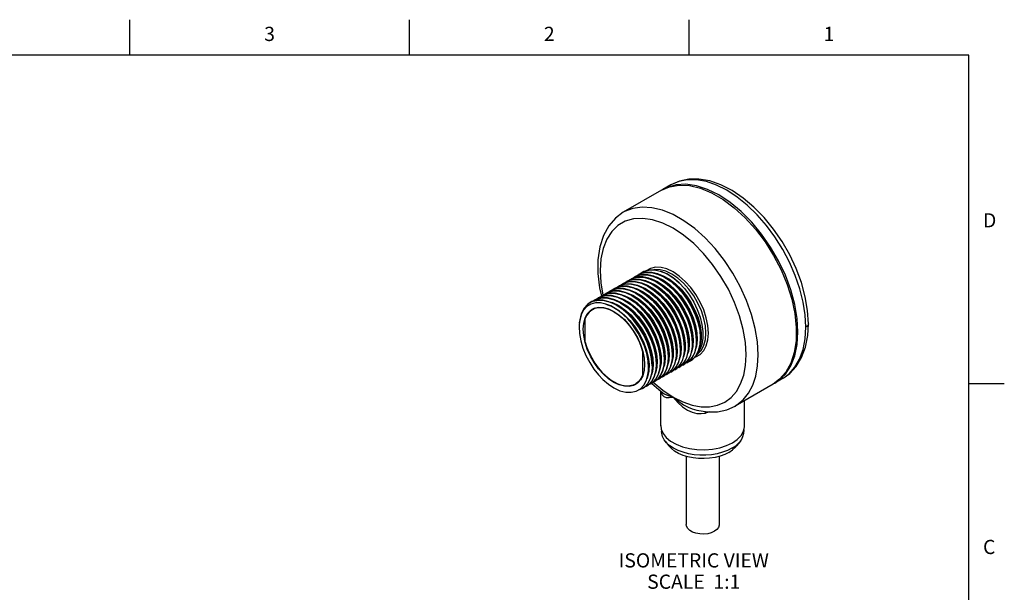
# Model space of a CAD drawing. Units: inches. Extents: x 0.4 to 16.6, y 0.6 to 10.4.
# Drawn here: x 9.7 to 16.6, y 6.3 to 10.4 of the extents above; entities that cross this region are included whole.
import ezdxf

# ---------------------------------------------------------------- set-up
doc = ezdxf.new("R2010")
doc.units = ezdxf.units.IN
doc.header["$LTSCALE"] = 0.935
doc.header["$MEASUREMENT"] = 0
doc.layers.get('0').update_dxf_attribs({"linetype": 'CONTINUOUS'})
for name, color, linetype in [('AXIS', 7, 'CONTINUOUS'), ('AXIS_COSMETIC_THREADS', 7, 'CONTINUOUS'), ('NOTES', 7, 'CONTINUOUS')]:
    doc.layers.add(name, color=color, linetype=linetype)
doc.styles.add('TEXTSTYLE_2', font='txt', dxfattribs={"width": 0.8})

msp = doc.modelspace()

# ---------------------------------------------------------------- linework, layer by layer
at = {"color": 2, "linetype": 'CONTINUOUS'}
for p, q in [((10.47, 10.112), (10.47, 10.362)), ((12.44, 10.112), (12.44, 10.362)), ((14.41, 10.112), (14.41, 10.362)), ((16.38, 10.112), (0.62, 10.112)), ((16.38, 0.887), (16.38, 10.112)), ((16.38, 7.7995), (16.63, 7.7995))]:
    msp.add_line(p, q, dxfattribs=at)
at = {"color": 7, "linetype": 'CONTINUOUS'}
for p, q in [((14.2149, 9.1608), (13.9462, 9.0056)), ((14.2255, 9.1669), (14.2188, 9.1624)), ((14.2821, 9.1995), (14.2255, 9.1669)), ((13.9832, 8.5251), (13.9953, 8.5334)), ((13.9953, 8.5334), (14.0111, 8.5411)), ((14.0113, 8.5408), (14.0236, 8.5498)), ((14.0236, 8.5498), (14.0342, 8.5552)), ((14.044, 8.5503), (14.0251, 8.5448)), ((14.0342, 8.5552), (14.0709, 8.5658)), ((14.0398, 8.5577), (14.0519, 8.5661)), ((14.0846, 8.5506), (14.044, 8.5503)), ((14.0519, 8.5661), (14.0677, 8.5738)), ((14.0802, 8.5824), (14.0694, 8.5747)), ((14.0914, 8.5881), (14.0802, 8.5824)), ((14.1269, 8.5984), (14.0914, 8.5881)), ((14.1664, 8.5989), (14.1269, 8.5984)), ((14.1304, 8.5397), (14.144, 8.5368)), ((14.1542, 8.5565), (14.1988, 8.5372)), ((14.1616, 8.5552), (14.1858, 8.5482)), ((14.1765, 8.575), (14.1854, 8.5738)), ((14.1854, 8.5738), (14.2277, 8.5588)), ((14.2445, 8.5769), (14.2441, 8.5771)), ((14.2441, 8.5771), (14.2622, 8.5678)), ((14.2445, 8.5769), (14.2622, 8.5678)), ((14.2965, 8.5442), (14.2525, 8.5714)), ((14.3395, 8.509), (14.2965, 8.5442)), ((13.7789, 8.473), (13.7921, 8.4155)), ((13.8691, 8.4592), (13.8822, 8.4681)), ((13.8822, 8.4681), (13.8991, 8.4762)), ((13.8977, 8.4757), (13.9105, 8.4844)), ((13.9105, 8.4844), (13.927, 8.4924)), ((13.9262, 8.4922), (13.9388, 8.5008)), ((13.9388, 8.5008), (13.955, 8.5086)), ((13.9548, 8.5087), (13.9671, 8.5171)), ((13.9671, 8.5171), (13.9829, 8.5248)), ((13.9782, 8.4608), (13.9867, 8.4597)), ((14.0205, 8.4734), (14.0442, 8.4667)), ((14.0461, 8.4906), (14.0591, 8.4878)), ((14.0645, 8.5094), (14.0742, 8.508)), ((14.0742, 8.508), (14.117, 8.4924)), ((14.1025, 8.5233), (14.1318, 8.5146)), ((13.7408, 8.3865), (13.7597, 8.3953)), ((13.756, 8.3939), (13.7691, 8.4028)), ((13.7691, 8.4028), (13.7858, 8.4108)), ((13.7843, 8.4103), (13.7974, 8.4191)), ((13.7974, 8.4191), (13.814, 8.4271)), ((13.8125, 8.4265), (13.8257, 8.4355)), ((13.8257, 8.4355), (13.8425, 8.4435)), ((13.8408, 8.4429), (13.854, 8.4518)), ((13.854, 8.4518), (13.8708, 8.4599)), ((13.8709, 8.394), (13.8841, 8.3915)), ((13.8919, 8.4122), (13.8992, 8.4113)), ((13.8992, 8.4113), (13.9419, 8.3968)), ((13.9358, 8.4244), (13.9567, 8.4187)), ((13.9583, 8.4424), (13.9716, 8.4396)), ((13.9867, 8.4597), (14.0294, 8.4446)), ((13.7255, 8.3766), (13.7125, 8.3701)), ((13.714, 8.371), (13.7343, 8.3804)), ((13.7146, 8.3146), (13.7274, 8.3233)), ((13.7618, 8.3864), (13.7255, 8.3766)), ((13.8022, 8.3862), (13.7618, 8.3864)), ((13.6673, 8.2247), (13.677, 8.2611)), ((13.6394, 8.245), (13.6361, 8.2192)), ((13.664, 8.1832), (13.6673, 8.2247)), ((15.2503, 8.2205), (15.2503, 8.2205)), ((14.4869, 8.0739), (14.4899, 8.1211)), ((14.4913, 8.122), (14.4904, 8.0931)), ((14.3545, 8.0529), (14.3512, 8.0068)), ((14.3773, 8.0278), (14.3781, 8.0566)), ((14.4056, 8.0441), (14.4064, 8.073)), ((14.4338, 8.0604), (14.4347, 8.0893)), ((14.4393, 8.1069), (14.4368, 8.0608)), ((14.4621, 8.0768), (14.463, 8.1056)), ((14.4765, 8.0324), (14.4869, 8.0739)), ((14.2641, 7.9625), (14.265, 7.9913)), ((14.2696, 8.007), (14.2667, 7.9606)), ((14.2924, 7.9788), (14.2933, 8.0076)), ((14.309, 7.9374), (14.3188, 7.9782)), ((14.3203, 7.9772), (14.3146, 7.9606)), ((14.3202, 8.0232), (14.3172, 7.9758)), ((14.3188, 7.9782), (14.3207, 7.9951)), ((14.326, 8.0216), (14.3203, 7.9772)), ((14.3207, 7.9951), (14.3216, 8.024)), ((14.349, 8.0114), (14.3499, 8.0403)), ((14.4308, 7.9817), (14.4069, 7.9553)), ((14.4083, 7.956), (14.4322, 7.9823)), ((14.4778, 8.0327), (14.4601, 7.9982)), ((14.1278, 7.9354), (14.1265, 7.8883)), ((14.151, 7.8971), (14.1519, 7.926)), ((14.1793, 7.9135), (14.1802, 7.9423)), ((14.1847, 7.9611), (14.1823, 7.9143)), ((14.2076, 7.9298), (14.2084, 7.9587)), ((14.2359, 7.9461), (14.2367, 7.975)), ((14.2527, 7.9087), (14.2381, 7.8757)), ((14.2924, 7.9031), (14.309, 7.9374)), ((14.2949, 7.8905), (14.3189, 7.9169)), ((14.3192, 7.9186), (14.2965, 7.8923)), ((14.3218, 7.906), (14.307, 7.8958)), ((14.3084, 7.8966), (14.3235, 7.9071)), ((14.3353, 7.9122), (14.3206, 7.9051)), ((14.3458, 7.9324), (14.3218, 7.906)), ((14.3235, 7.9071), (14.3474, 7.9335)), ((14.3503, 7.9226), (14.3353, 7.9122)), ((14.3367, 7.913), (14.3518, 7.9234)), ((14.3636, 7.9285), (14.3488, 7.9214)), ((14.3743, 7.949), (14.3503, 7.9226)), ((14.3518, 7.9234), (14.3757, 7.9498)), ((14.3787, 7.9389), (14.3636, 7.9285)), ((14.365, 7.9293), (14.3801, 7.9398)), ((14.3918, 7.9448), (14.3771, 7.9377)), ((14.4026, 7.9653), (14.3787, 7.9389)), ((14.3801, 7.9398), (14.404, 7.9661)), ((14.4069, 7.9553), (14.3918, 7.9448)), ((14.3933, 7.9456), (14.4083, 7.956)), ((14.2037, 7.8497), (14.1795, 7.8237)), ((14.2183, 7.8495), (14.1938, 7.8305)), ((14.1952, 7.8313), (14.2092, 7.8408)), ((14.2216, 7.8844), (14.2037, 7.8497)), ((14.2221, 7.8468), (14.2084, 7.8403)), ((14.2092, 7.8408), (14.2334, 7.8669)), ((14.2381, 7.8757), (14.2183, 7.8495)), ((14.2361, 7.8564), (14.2221, 7.8468)), ((14.2235, 7.8476), (14.2377, 7.8574)), ((14.2603, 7.8824), (14.2361, 7.8564)), ((14.2504, 7.8631), (14.2365, 7.8565)), ((14.2377, 7.8574), (14.2619, 7.8835)), ((14.2646, 7.8729), (14.2504, 7.8631)), ((14.2518, 7.864), (14.2697, 7.8767)), ((14.2887, 7.899), (14.2646, 7.8729)), ((14.2697, 7.8767), (14.2924, 7.9031)), ((14.2965, 7.8923), (14.2787, 7.8795)), ((14.2801, 7.8803), (14.2949, 7.8905)), ((14.307, 7.8958), (14.2925, 7.8889)), ((15.0725, 7.8372), (15.013, 7.8029)), ((14.0461, 7.802), (14.0333, 7.7933)), ((14.0666, 7.7638), (14.0908, 7.7894)), ((14.0947, 7.7747), (14.0807, 7.7652)), ((14.0821, 7.766), (14.0961, 7.7755)), ((14.1188, 7.8007), (14.0947, 7.7747)), ((14.109, 7.7815), (14.0952, 7.775)), ((14.0961, 7.7755), (14.1202, 7.8015)), ((14.1229, 7.791), (14.109, 7.7815)), ((14.1104, 7.7823), (14.1244, 7.7919)), ((14.1471, 7.817), (14.1229, 7.791)), ((14.1373, 7.7978), (14.1234, 7.7912)), ((14.1244, 7.7919), (14.1486, 7.8179)), ((14.1513, 7.8074), (14.1373, 7.7978)), ((14.1387, 7.7986), (14.1526, 7.8082)), ((14.1754, 7.8334), (14.1513, 7.8074)), ((14.1655, 7.8142), (14.1518, 7.8076)), ((14.1526, 7.8082), (14.1768, 7.8342)), ((14.1795, 7.8237), (14.1655, 7.8142)), ((14.1669, 7.815), (14.1914, 7.834)), ((14.1938, 7.8305), (14.1794, 7.8247)), ((15.0024, 7.7968), (14.7337, 7.6416)), ((15.0061, 7.7994), (15.013, 7.8029)), ((14.2111, 7.5034), (14.2111, 7.7451)), ((14.2131, 7.7434), (14.2131, 7.7434)), ((14.2131, 7.7434), (14.2135, 7.743)), ((14.8011, 7.5034), (14.8011, 7.6806)), ((14.4321, 7.6226), (14.4322, 7.6225)), ((14.2111, 7.5035), (14.214, 7.4799)), ((14.2161, 7.4746), (14.2161, 7.4626)), ((14.7961, 7.4762), (14.7961, 7.4626)), ((14.2414, 7.3943), (14.2678, 7.3603)), ((14.7709, 7.3943), (14.7445, 7.3603))]:
    msp.add_line(p, q, dxfattribs=at)
at = {"color": 9, "linetype": 'CONTINUOUS'}
for p, q in [((13.7883, 8.5086), (13.8031, 8.422)), ((14.5212, 7.6038), (14.5244, 7.5926)), ((14.5529, 7.6008), (14.5244, 7.5926))]:
    msp.add_line(p, q, dxfattribs=at)
at = {"color": 7, "linetype": 'CONTINUOUS'}
for points in [[(15.2503, 8.2205), (15.2447, 8.3144), (15.2283, 8.4117), (15.2015, 8.5107), (15.1649, 8.6096), (15.1195, 8.7065), (15.066, 8.7999), (15.0054, 8.8881), (14.9387, 8.9696), (14.8669, 9.0429), (14.7914, 9.1065), (14.7132, 9.1592), (14.634, 9.1997), (14.5555, 9.2269), (14.4795, 9.2402), (14.4079, 9.2397), (14.3417, 9.2259), (14.2821, 9.1995)], [(14.2149, 9.1608), (14.2723, 9.1854), (14.3396, 9.1971), (14.4124, 9.1938), (14.4892, 9.1758), (14.5685, 9.1432), (14.6487, 9.097), (14.7281, 9.0379), (14.8049, 8.9672), (14.8777, 8.8864), (14.9449, 8.7971), (15.0052, 8.7013), (15.0572, 8.6008), (15.0999, 8.4978), (15.1325, 8.3944), (15.1542, 8.2928), (15.1646, 8.195), (15.1634, 8.1031), (15.1508, 8.019), (15.1269, 7.9444), (15.0923, 7.8809), (15.0477, 7.8298), (15.0024, 7.7968)], [(15.1761, 8.1634), (15.1705, 8.2582), (15.1536, 8.3576), (15.1258, 8.4596), (15.0877, 8.5621), (15.0401, 8.663), (14.9839, 8.7603), (14.9203, 8.852), (14.8506, 8.9362), (14.7762, 9.0113), (14.6985, 9.0756), (14.6193, 9.1279), (14.54, 9.1671), (14.4624, 9.1924), (14.3879, 9.2033), (14.3182, 9.1996), (14.2546, 9.1814), (14.2255, 9.1669)], [(13.9462, 9.0056), (13.8906, 8.9644), (13.8434, 8.9095), (13.8063, 8.8416), (13.7806, 8.7616), (13.7674, 8.6719), (13.7669, 8.575), (13.7789, 8.473)], [(14.0816, 8.5833), (14.0981, 8.5912), (14.1347, 8.5999), (14.175, 8.5989), (14.2179, 8.588), (14.2441, 8.5771)], [(14.0212, 8.5346), (13.9843, 8.5256), (13.9685, 8.5179)], [(13.9829, 8.5248), (14.0198, 8.5338), (14.0602, 8.5328), (14.1029, 8.522)], [(14.0111, 8.5411), (14.0481, 8.5501), (14.0885, 8.5491), (14.131, 8.5384)], [(14.131, 8.5118), (14.1042, 8.5229), (14.0616, 8.5336), (14.0212, 8.5346)], [(14.0777, 8.5672), (14.0408, 8.5583), (14.025, 8.5506)], [(14.1064, 8.5836), (14.0694, 8.5747), (14.0533, 8.5669)], [(14.0677, 8.5738), (14.1046, 8.5828), (14.145, 8.5817), (14.1875, 8.5711)], [(14.0709, 8.5658), (14.1115, 8.5661), (14.1542, 8.5565)], [(14.1875, 8.5444), (14.1606, 8.5556), (14.1182, 8.5662), (14.0777, 8.5672)], [(14.1593, 8.5281), (14.1273, 8.541), (14.0846, 8.5506)], [(14.2158, 8.5608), (14.1894, 8.5718), (14.1469, 8.5825), (14.1064, 8.5836)], [(14.131, 8.5384), (14.1755, 8.5182), (14.2201, 8.489), (14.2628, 8.4523), (14.3031, 8.4087), (14.3398, 8.3596), (14.3712, 8.307), (14.3969, 8.2522), (14.4164, 8.1959), (14.4287, 8.1404), (14.4333, 8.0885)], [(14.144, 8.5368), (14.1867, 8.5185), (14.2295, 8.4915), (14.2713, 8.4568), (14.3106, 8.4153), (14.3464, 8.3684), (14.3775, 8.3175), (14.403, 8.2642), (14.4221, 8.2103), (14.4343, 8.1573), (14.4393, 8.1069)], [(14.2525, 8.5714), (14.2087, 8.5898), (14.1664, 8.5989)], [(14.1858, 8.5482), (14.2287, 8.5271), (14.2713, 8.4976), (14.3124, 8.4605), (14.3508, 8.4172), (14.3852, 8.3688), (14.4146, 8.317), (14.4381, 8.2633), (14.4551, 8.2095), (14.465, 8.1572), (14.4676, 8.108)], [(14.1875, 8.5711), (14.2314, 8.5512), (14.2757, 8.5224), (14.3184, 8.4859), (14.3589, 8.4423), (14.3959, 8.3928), (14.4278, 8.3397), (14.4535, 8.2848), (14.473, 8.2285), (14.4853, 8.1731), (14.4899, 8.1211)], [(14.463, 8.1056), (14.4584, 8.1576), (14.4461, 8.213), (14.4266, 8.2693), (14.4009, 8.3242), (14.369, 8.3773), (14.332, 8.4268), (14.2915, 8.4704), (14.2488, 8.5069), (14.2045, 8.5357), (14.1875, 8.5444)], [(14.1988, 8.5372), (14.2439, 8.5087), (14.2873, 8.4722), (14.3284, 8.4287), (14.3659, 8.3791), (14.3981, 8.3259), (14.4244, 8.2705), (14.4443, 8.2135), (14.4569, 8.1574), (14.4616, 8.1048)], [(14.2001, 8.5384), (14.2337, 8.5198), (14.2764, 8.4885), (14.3172, 8.4499), (14.355, 8.4052), (14.3885, 8.3557), (14.4168, 8.3031), (14.439, 8.249), (14.4545, 8.1951), (14.4627, 8.1431), (14.4632, 8.0907)], [(14.4913, 8.122), (14.4867, 8.1739), (14.4745, 8.2291), (14.4551, 8.2851), (14.4295, 8.3399), (14.3976, 8.3932), (14.3606, 8.4428), (14.32, 8.4865), (14.2774, 8.523), (14.2333, 8.5518), (14.2158, 8.5608)], [(14.2277, 8.5588), (14.2707, 8.5349), (14.313, 8.5028), (14.3533, 8.4636), (14.3905, 8.4185), (14.4234, 8.3689), (14.4511, 8.3163), (14.4726, 8.2624), (14.4873, 8.2089), (14.4949, 8.1574), (14.4951, 8.1095)], [(14.2284, 8.5548), (14.2398, 8.5491), (14.2828, 8.522), (14.3247, 8.487), (14.3642, 8.4452), (14.4001, 8.398), (14.4312, 8.3468), (14.4567, 8.2933), (14.4757, 8.2391), (14.4877, 8.1859), (14.4923, 8.1355), (14.4915, 8.107)], [(14.2622, 8.5678), (14.3013, 8.5416), (14.3395, 8.509)], [(13.9086, 8.4693), (13.8722, 8.4607), (13.8554, 8.4526)], [(13.8708, 8.4599), (13.907, 8.4685), (13.9471, 8.4674), (13.9898, 8.4567)], [(13.9367, 8.4856), (13.9001, 8.4769), (13.8836, 8.4689)], [(13.8991, 8.4762), (13.9354, 8.4848), (13.9754, 8.4838), (14.0181, 8.473)], [(14.0178, 8.4465), (13.9912, 8.4575), (13.9485, 8.4682), (13.9086, 8.4693)], [(13.9649, 8.5019), (13.9282, 8.4931), (13.9119, 8.4853)], [(13.927, 8.4924), (13.9636, 8.5011), (14.0035, 8.5001), (14.0463, 8.4894)], [(14.0461, 8.4628), (14.0194, 8.4739), (13.9767, 8.4846), (13.9367, 8.4856)], [(13.993, 8.5183), (13.9561, 8.5093), (13.9402, 8.5016)], [(13.955, 8.5086), (13.9917, 8.5175), (14.0318, 8.5164), (14.0745, 8.5057)], [(14.0744, 8.4791), (14.0477, 8.4902), (14.0049, 8.5009), (13.9649, 8.5019)], [(14.1027, 8.4954), (14.076, 8.5065), (14.0333, 8.5172), (13.993, 8.5183)], [(14.0181, 8.473), (14.0628, 8.4526), (14.1075, 8.4233), (14.1502, 8.3864), (14.1901, 8.3432), (14.2265, 8.2945), (14.2581, 8.2416), (14.2838, 8.1868), (14.3033, 8.1305), (14.3156, 8.0751), (14.3202, 8.0232)], [(14.0442, 8.4667), (14.0875, 8.4453), (14.1306, 8.4154), (14.1721, 8.3778), (14.2107, 8.3338), (14.2453, 8.2847), (14.2747, 8.2323), (14.2981, 8.178), (14.3147, 8.1236), (14.3241, 8.071), (14.326, 8.0216)], [(14.3216, 8.024), (14.317, 8.0759), (14.3047, 8.1314), (14.2852, 8.1877), (14.2594, 8.2426), (14.2279, 8.2953), (14.1917, 8.3439), (14.1516, 8.3873), (14.1089, 8.4241), (14.0641, 8.4535), (14.0461, 8.4628)], [(14.0463, 8.4894), (14.091, 8.469), (14.1357, 8.4396), (14.1785, 8.4028), (14.2185, 8.3594), (14.2548, 8.3108), (14.2863, 8.2581), (14.3121, 8.2032), (14.3316, 8.1469), (14.3439, 8.0915), (14.3485, 8.0395)], [(14.0591, 8.4878), (14.1022, 8.4693), (14.1456, 8.4419), (14.1877, 8.4066), (14.2273, 8.3645), (14.2633, 8.3168), (14.2944, 8.2653), (14.3198, 8.2114), (14.3386, 8.1568), (14.3503, 8.1035), (14.3545, 8.0529)], [(14.3499, 8.0403), (14.3453, 8.0923), (14.333, 8.1477), (14.3135, 8.204), (14.2877, 8.2589), (14.2562, 8.3115), (14.22, 8.3602), (14.1799, 8.4036), (14.1371, 8.4404), (14.0924, 8.4698), (14.0744, 8.4791)], [(14.0745, 8.5057), (14.1193, 8.4853), (14.164, 8.456), (14.2068, 8.4191), (14.2469, 8.3757), (14.2831, 8.327), (14.3146, 8.2744), (14.3404, 8.2196), (14.3599, 8.1632), (14.3721, 8.1078), (14.3767, 8.0558)], [(14.087, 8.4731), (14.0987, 8.4672), (14.142, 8.4399), (14.1841, 8.4046), (14.2238, 8.3624), (14.2597, 8.3148), (14.2909, 8.2632), (14.3162, 8.2093), (14.335, 8.1548), (14.3467, 8.1014), (14.351, 8.0509), (14.3501, 8.0253)], [(14.3781, 8.0566), (14.3736, 8.1086), (14.3613, 8.164), (14.3418, 8.2203), (14.3161, 8.2751), (14.2847, 8.3275), (14.2484, 8.3764), (14.2082, 8.4199), (14.1655, 8.4567), (14.1207, 8.4861), (14.1027, 8.4954)], [(14.1029, 8.522), (14.1476, 8.5016), (14.1923, 8.4723), (14.2351, 8.4354), (14.2752, 8.3919), (14.3116, 8.343), (14.343, 8.2906), (14.3687, 8.2358), (14.3882, 8.1795), (14.4004, 8.1241), (14.405, 8.0721)], [(14.1153, 8.4894), (14.1568, 8.4656), (14.1995, 8.4327), (14.24, 8.3926), (14.2773, 8.3465), (14.31, 8.296), (14.3373, 8.2426), (14.3582, 8.1881), (14.3721, 8.1342), (14.3787, 8.0826), (14.3784, 8.0417)], [(14.117, 8.4924), (14.1604, 8.4677), (14.203, 8.4348), (14.2436, 8.3946), (14.2808, 8.3486), (14.3135, 8.298), (14.3408, 8.2447), (14.3617, 8.1902), (14.3757, 8.1363), (14.3823, 8.0846), (14.3813, 8.037)], [(14.4064, 8.073), (14.4018, 8.1249), (14.3896, 8.1804), (14.3701, 8.2367), (14.3443, 8.2915), (14.3129, 8.3441), (14.2762, 8.3932), (14.2359, 8.4368), (14.1932, 8.4735), (14.1486, 8.5027), (14.131, 8.5118)], [(14.1318, 8.5146), (14.1751, 8.4927), (14.2181, 8.4622), (14.2595, 8.4242), (14.2979, 8.3798), (14.3321, 8.3305), (14.3612, 8.2779), (14.3842, 8.2235), (14.4004, 8.1693), (14.4093, 8.1168), (14.4107, 8.0677)], [(14.1436, 8.5058), (14.1716, 8.4906), (14.2146, 8.4602), (14.2559, 8.4221), (14.2943, 8.3778), (14.3286, 8.3285), (14.3577, 8.2758), (14.3806, 8.2215), (14.3968, 8.1672), (14.4058, 8.1147), (14.4072, 8.0657), (14.4067, 8.058)], [(14.4347, 8.0893), (14.43, 8.1419), (14.4175, 8.198), (14.3975, 8.255), (14.3713, 8.3104), (14.339, 8.3636), (14.3015, 8.4131), (14.2604, 8.4567), (14.217, 8.4932), (14.1719, 8.5217), (14.1593, 8.5281)], [(14.1719, 8.5221), (14.1845, 8.5157), (14.2276, 8.4883), (14.2694, 8.4531), (14.3088, 8.4112), (14.3446, 8.3638), (14.3755, 8.3125), (14.4008, 8.2589), (14.4196, 8.2047), (14.4314, 8.1516), (14.4358, 8.1013), (14.4349, 8.0743)], [(14.3395, 8.509), (14.3773, 8.4681), (14.4117, 8.4222), (14.4422, 8.3723), (14.4673, 8.3204), (14.4867, 8.2679), (14.4998, 8.2161), (14.5065, 8.1659), (14.5065, 8.1188), (14.4997, 8.076), (14.4864, 8.0395), (14.468, 8.011), (14.4654, 8.0086)], [(13.7955, 8.404), (13.7589, 8.3953), (13.7422, 8.3873)], [(13.7597, 8.3953), (13.7971, 8.4035), (13.8382, 8.4015), (13.8816, 8.3896)], [(13.8235, 8.4203), (13.7871, 8.4116), (13.7705, 8.4036)], [(13.7858, 8.4108), (13.8224, 8.4195), (13.8627, 8.4184), (13.9054, 8.4075)], [(13.9047, 8.3811), (13.8786, 8.392), (13.8358, 8.4029), (13.7955, 8.404)], [(13.8518, 8.4366), (13.8156, 8.428), (13.7988, 8.42)], [(13.814, 8.4271), (13.8503, 8.4358), (13.8905, 8.4348), (13.9332, 8.4241)], [(13.933, 8.3975), (13.9064, 8.4085), (13.8636, 8.4193), (13.8235, 8.4203)], [(13.8802, 8.453), (13.8439, 8.4444), (13.8271, 8.4363)], [(13.8425, 8.4435), (13.8787, 8.4522), (13.9188, 8.4511), (13.9616, 8.4404)], [(13.9613, 8.4138), (13.9347, 8.4249), (13.8919, 8.4356), (13.8518, 8.4366)], [(13.9896, 8.4301), (13.963, 8.4412), (13.9202, 8.4519), (13.8802, 8.453)], [(13.8841, 8.3915), (13.9271, 8.3741), (13.9705, 8.3478), (14.0128, 8.3134), (14.0528, 8.2721), (14.0893, 8.2251), (14.1211, 8.1739), (14.1472, 8.1202), (14.1669, 8.0657), (14.1795, 8.012), (14.1847, 7.9611)], [(13.9054, 8.4075), (13.95, 8.3871), (13.9945, 8.3578), (14.0371, 8.3211), (14.0775, 8.2773), (14.1144, 8.2275), (14.1461, 8.1741), (14.1716, 8.1192), (14.1906, 8.0635), (14.2025, 8.0093), (14.207, 7.9578)], [(14.2084, 7.9587), (14.2039, 8.01), (14.192, 8.0645), (14.1729, 8.1203), (14.1474, 8.1752), (14.1157, 8.2285), (14.0788, 8.2782), (14.0385, 8.3219), (13.9958, 8.3587), (13.9511, 8.3881), (13.933, 8.3975)], [(13.9332, 8.4241), (13.9779, 8.4036), (14.0227, 8.3743), (14.0654, 8.3374), (14.1057, 8.2937), (14.1426, 8.244), (14.1743, 8.1907), (14.1998, 8.1358), (14.2189, 8.08), (14.2308, 8.0256), (14.2353, 7.9742)], [(13.9419, 8.3968), (13.9853, 8.3733), (14.0281, 8.3413), (14.0689, 8.302), (14.1067, 8.2566), (14.14, 8.2066), (14.168, 8.1535), (14.1898, 8.099), (14.2046, 8.0449), (14.2121, 7.9929), (14.2121, 7.9447)], [(13.9456, 8.3915), (13.9817, 8.3712), (14.0245, 8.3393), (14.0654, 8.3), (14.1031, 8.2546), (14.1365, 8.2045), (14.1645, 8.1514), (14.1862, 8.097), (14.2011, 8.0429), (14.2086, 7.9909), (14.2087, 7.9437)], [(13.9567, 8.4187), (14, 8.3979), (14.0431, 8.3685), (14.0847, 8.3313), (14.1236, 8.2877), (14.1584, 8.2389), (14.1882, 8.1866), (14.212, 8.1324), (14.229, 8.078), (14.2389, 8.0252), (14.2412, 7.9756)], [(14.2367, 7.975), (14.2322, 8.0264), (14.2202, 8.0813), (14.2009, 8.1373), (14.1753, 8.1923), (14.1436, 8.2454), (14.1069, 8.2948), (14.0669, 8.3382), (14.0242, 8.375), (13.9794, 8.4044), (13.9613, 8.4138)], [(13.9616, 8.4404), (14.0063, 8.4199), (14.051, 8.3905), (14.0938, 8.3537), (14.1338, 8.3103), (14.1705, 8.2609), (14.2022, 8.2078), (14.2278, 8.1528), (14.247, 8.0968), (14.2591, 8.042), (14.2636, 7.9905)], [(13.9716, 8.4396), (14.0147, 8.4217), (14.058, 8.3949), (14.1003, 8.36), (14.1401, 8.3183), (14.1763, 8.271), (14.2078, 8.2196), (14.2335, 8.1658), (14.2527, 8.1112), (14.2649, 8.0577), (14.2696, 8.007)], [(13.9739, 8.4078), (13.9964, 8.3959), (14.0396, 8.3664), (14.0812, 8.3293), (14.12, 8.2857), (14.1549, 8.2369), (14.1846, 8.1846), (14.2084, 8.1304), (14.2255, 8.076), (14.2354, 8.0231), (14.2377, 7.9736), (14.237, 7.96)], [(14.265, 7.9913), (14.2605, 8.0429), (14.2483, 8.098), (14.229, 8.1542), (14.2033, 8.2091), (14.1717, 8.2621), (14.1351, 8.3112), (14.0952, 8.3545), (14.0524, 8.3914), (14.0077, 8.4208), (13.9896, 8.4301)], [(13.9898, 8.4567), (14.0346, 8.4363), (14.0793, 8.4069), (14.122, 8.37), (14.162, 8.3267), (14.1985, 8.2776), (14.2302, 8.2246), (14.2559, 8.1697), (14.2752, 8.1135), (14.2873, 8.0584), (14.2919, 8.0068)], [(14.0022, 8.4241), (14.0111, 8.4197), (14.0545, 8.3928), (14.0967, 8.358), (14.1366, 8.3162), (14.1728, 8.2689), (14.2042, 8.2175), (14.23, 8.1637), (14.2492, 8.1092), (14.2614, 8.0557), (14.2661, 8.0049), (14.2652, 7.9764)], [(14.2933, 8.0076), (14.2887, 8.0596), (14.2764, 8.115), (14.257, 8.1713), (14.2312, 8.2261), (14.1996, 8.2789), (14.1633, 8.3277), (14.1234, 8.3709), (14.0806, 8.4077), (14.0359, 8.4371), (14.0178, 8.4465)], [(14.0294, 8.4446), (14.0728, 8.4205), (14.1155, 8.388), (14.1563, 8.3483), (14.1937, 8.3026), (14.2268, 8.2523), (14.2544, 8.1991), (14.2758, 8.1446), (14.2902, 8.0906), (14.2972, 8.0388), (14.2967, 7.9908)], [(14.0304, 8.4405), (14.0693, 8.4185), (14.112, 8.386), (14.1527, 8.3463), (14.1902, 8.3005), (14.2233, 8.2503), (14.2509, 8.197), (14.2722, 8.1425), (14.2866, 8.0885), (14.2937, 8.0367), (14.2935, 7.9927)], [(14.0587, 8.4568), (14.084, 8.4433), (14.1271, 8.4133), (14.1686, 8.3757), (14.2072, 8.3317), (14.2417, 8.2827), (14.2712, 8.2302), (14.2946, 8.1759), (14.3112, 8.1216), (14.3206, 8.0689), (14.3224, 8.0196), (14.3218, 8.009)], [(13.7125, 8.3701), (13.6942, 8.3572), (13.6689, 8.3287), (13.6504, 8.292), (13.6392, 8.2482), (13.6366, 8.2264)], [(13.7503, 8.3678), (13.7178, 8.3588), (13.6898, 8.3414), (13.6671, 8.3162), (13.6501, 8.2839), (13.6394, 8.245)], [(13.7268, 8.3769), (13.7274, 8.3775), (13.7408, 8.3865)], [(13.7274, 8.3233), (13.7413, 8.33), (13.7722, 8.3371), (13.8063, 8.3358), (13.8428, 8.326), (13.8803, 8.3081), (13.9179, 8.2826), (13.9544, 8.2503), (13.9885, 8.2122), (14.0194, 8.1694), (14.0461, 8.1232), (14.0677, 8.075), (14.0837, 8.0263), (14.0934, 7.9786), (14.0967, 7.9333)], [(13.7343, 8.3804), (13.7716, 8.388), (13.8126, 8.3857), (13.8562, 8.3735), (13.8764, 8.3648)], [(13.8244, 8.3597), (13.7861, 8.368), (13.7503, 8.3678)], [(13.8899, 8.3564), (13.8453, 8.3761), (13.8022, 8.3862)], [(14.0056, 8.222), (13.9781, 8.2546), (13.9485, 8.2843), (13.9188, 8.3093), (13.8894, 8.3296), (13.8582, 8.3467), (13.8244, 8.3597)], [(13.8244, 8.3597), (13.867, 8.3432), (13.9101, 8.3178), (13.9523, 8.2843), (13.9924, 8.2439), (14.029, 8.1977), (14.0611, 8.1473), (14.0878, 8.0942), (14.1082, 8.04), (14.1216, 7.9865), (14.1278, 7.9354)], [(13.8286, 8.3812), (13.8297, 8.3812), (13.8715, 8.3698)], [(13.8715, 8.3698), (13.9145, 8.3493), (13.9573, 8.3202), (13.9987, 8.2835), (14.0374, 8.2403), (14.0722, 8.1921), (14.102, 8.1402), (14.126, 8.0864), (14.1433, 8.0324)], [(13.8764, 8.3648), (13.9009, 8.3518), (13.9454, 8.3213), (13.9883, 8.283), (14.0284, 8.238), (14.0645, 8.1877), (14.0954, 8.1337), (14.1202, 8.0778), (14.1382, 8.0216)], [(13.8816, 8.3896), (13.9267, 8.3679), (13.9713, 8.3375), (14.0141, 8.2996), (14.0546, 8.2543), (14.0913, 8.2032), (14.1224, 8.1489), (14.1472, 8.0931), (14.1651, 8.0371)], [(13.889, 8.3588), (13.9143, 8.3453), (13.9566, 8.3159), (13.9974, 8.2792), (14.0355, 8.2362), (14.0697, 8.1884), (14.0991, 8.137), (14.1227, 8.0838), (14.1398, 8.0303)], [(14.1505, 7.9252), (14.1458, 7.9775), (14.1335, 8.0327), (14.114, 8.089), (14.0878, 8.1447), (14.0557, 8.198), (14.0187, 8.2473), (13.9779, 8.291), (13.9345, 8.3277), (13.8899, 8.3564)], [(14.1802, 7.9423), (14.1756, 7.9938), (14.1638, 8.048), (14.1447, 8.1037), (14.1193, 8.1586), (14.0876, 8.212), (14.0506, 8.2618), (14.0102, 8.3056), (13.9676, 8.3423), (13.9232, 8.3716), (13.9047, 8.3811)], [(13.9173, 8.3751), (13.9236, 8.3721), (13.9669, 8.3458), (14.0093, 8.3114), (14.0493, 8.27), (14.0858, 8.223), (14.1176, 8.1718), (14.1437, 8.1181), (14.1634, 8.0636), (14.176, 8.01), (14.1811, 7.959), (14.1804, 7.9274)], [(13.677, 8.2611), (13.693, 8.2914), (13.7146, 8.3146)], [(13.6361, 8.2192), (13.6352, 8.2006), (13.6378, 8.1521), (13.6471, 8.1008), (13.6625, 8.049), (13.6836, 7.9978), (13.7096, 7.9484), (13.7398, 7.9019), (13.7717, 7.8613), (13.803, 7.828)], [(14.1233, 7.8887), (14.1242, 7.9085), (14.1212, 7.9588), (14.1112, 8.0112), (14.0952, 8.0626), (14.0748, 8.111), (14.0519, 8.1541), (14.0285, 8.191), (14.0056, 8.222)], [(14.0056, 8.222), (14.04, 8.1743), (14.0696, 8.123), (14.0934, 8.0699), (14.1109, 8.0164), (14.1214, 7.9643), (14.1247, 7.915), (14.1238, 7.8947)], [(15.0724, 7.8372), (15.1189, 7.8709), (15.164, 7.9204), (15.2013, 7.9828), (15.2288, 8.0562), (15.2452, 8.1375), (15.2503, 8.2205)], [(13.677, 8.0902), (13.6673, 8.1379), (13.664, 8.1832)], [(15.013, 7.8029), (15.0401, 7.8208), (15.0877, 7.8668), (15.1258, 7.9253), (15.1536, 7.9953), (15.1705, 8.0752), (15.1761, 8.1634)], [(13.8803, 7.8084), (13.8428, 7.8339), (13.8063, 7.8662), (13.7722, 7.9044), (13.7413, 7.9472), (13.7146, 7.9934), (13.693, 8.0415), (13.677, 8.0902)], [(14.3767, 8.0558), (14.3738, 8.0087), (14.3634, 7.9671), (14.3458, 7.9324)], [(14.405, 8.0721), (14.4021, 8.025), (14.3917, 7.9836), (14.3743, 7.949)], [(14.4107, 8.0677), (14.4045, 8.0236), (14.3993, 8.009)], [(14.4333, 8.0885), (14.4303, 8.0413), (14.42, 7.9998), (14.4026, 7.9653)], [(14.404, 7.9661), (14.4214, 8.0006), (14.4317, 8.042), (14.4338, 8.0604)], [(14.4368, 8.0608), (14.427, 8.0202), (14.4256, 8.0176)], [(14.4616, 8.1048), (14.4586, 8.0576), (14.4482, 8.0161), (14.4308, 7.9817)], [(14.4322, 7.9823), (14.4496, 8.0167), (14.46, 8.0583), (14.4621, 8.0768)], [(14.4676, 8.108), (14.4627, 8.0635), (14.4558, 8.0417)], [(14.4904, 8.0931), (14.4883, 8.0744), (14.4778, 8.0327)], [(14.4951, 8.1095), (14.4879, 8.0668), (14.4836, 8.056)], [(14.1519, 7.926), (14.15, 7.9567), (14.1455, 7.9887), (14.1382, 8.0216)], [(14.1398, 8.0303), (14.1501, 7.9774), (14.1529, 7.9275), (14.1521, 7.911)], [(14.1433, 8.0324), (14.1536, 7.9794), (14.1565, 7.9296)], [(14.1651, 8.0371), (14.1723, 8.0042), (14.1769, 7.9722), (14.1787, 7.9415)], [(14.2412, 7.9756), (14.236, 7.9308), (14.2301, 7.9128)], [(14.2636, 7.9905), (14.2612, 7.9475), (14.2527, 7.9087)], [(14.2919, 8.0068), (14.2889, 7.9593), (14.2782, 7.9171), (14.2603, 7.8824)], [(14.2619, 7.8835), (14.2797, 7.9182), (14.2903, 7.9603), (14.2924, 7.9788)], [(14.2967, 7.9908), (14.2887, 7.9483), (14.2852, 7.9401)], [(14.3172, 7.9758), (14.3066, 7.9337), (14.2887, 7.899)], [(14.3189, 7.9169), (14.3365, 7.9515), (14.3469, 7.9932), (14.349, 8.0114)], [(14.3485, 8.0395), (14.3457, 7.9937), (14.3359, 7.9529), (14.3192, 7.9186)], [(14.3512, 8.0068), (14.3404, 7.9666), (14.3402, 7.9663)], [(14.3474, 7.9335), (14.3649, 7.9681), (14.3752, 8.0095), (14.3773, 8.0278)], [(14.3813, 8.037), (14.3728, 7.9948), (14.3699, 7.9882)], [(14.3757, 7.9498), (14.3931, 7.9843), (14.4035, 8.0258), (14.4056, 8.0441)], [(14.4201, 7.9611), (14.4352, 7.9716), (14.4591, 7.998), (14.4765, 8.0324)], [(14.4601, 7.9982), (14.4359, 7.9718), (14.4215, 7.9619)], [(14.0967, 7.9333), (14.0934, 7.8919), (14.0837, 7.8554), (14.0677, 7.8252), (14.0461, 7.802)], [(14.1505, 7.9252), (14.1474, 7.8776), (14.1368, 7.8354), (14.1188, 7.8007)], [(14.1565, 7.9296), (14.1517, 7.8845), (14.1447, 7.862)], [(14.1787, 7.9415), (14.1757, 7.8939), (14.165, 7.8518), (14.1471, 7.817)], [(14.1486, 7.8179), (14.1665, 7.8526), (14.1771, 7.8948), (14.1793, 7.9135)], [(14.1823, 7.9143), (14.1724, 7.8733), (14.171, 7.8704)], [(14.207, 7.9578), (14.204, 7.9103), (14.1933, 7.8681), (14.1754, 7.8334)], [(14.1768, 7.8342), (14.1947, 7.8689), (14.2054, 7.9111), (14.2076, 7.9298)], [(14.1914, 7.834), (14.2112, 7.8602), (14.2258, 7.8932), (14.2344, 7.932), (14.2359, 7.9461)], [(14.2121, 7.9447), (14.2046, 7.9018), (14.2006, 7.892)], [(14.2353, 7.9742), (14.2323, 7.9266), (14.2216, 7.8844)], [(14.2334, 7.8669), (14.2513, 7.9016), (14.262, 7.9438), (14.2641, 7.9625)], [(14.2667, 7.9606), (14.2564, 7.92), (14.2555, 7.9183)], [(14.4054, 7.954), (14.4055, 7.954), (14.4201, 7.9611)], [(14.0908, 7.7894), (14.1087, 7.8227), (14.12, 7.8628), (14.1233, 7.8887)], [(14.1265, 7.8883), (14.1179, 7.8466), (14.1115, 7.8326)], [(14.1202, 7.8015), (14.1382, 7.8363), (14.1489, 7.8784), (14.151, 7.8971)], [(14.2787, 7.8795), (14.2681, 7.8741), (14.2646, 7.8731)], [(13.803, 7.828), (13.8412, 7.7954), (13.8803, 7.7692)], [(14.0333, 7.7933), (14.0194, 7.7866), (13.9885, 7.7794), (13.9544, 7.7808), (13.9179, 7.7905), (13.8803, 7.8084)], [(13.8803, 7.7692), (13.9228, 7.7497), (13.9639, 7.7393), (14.0021, 7.7382), (14.0368, 7.7465), (14.0666, 7.7638)], [(14.1445, 7.8026), (14.1469, 7.8001), (14.2131, 7.7434)], [(14.0807, 7.7652), (14.0645, 7.7575), (14.0505, 7.7544)], [(14.4322, 7.6225), (14.4655, 7.613), (14.5403, 7.6006), (14.6107, 7.6018), (14.6754, 7.6157), (14.7337, 7.6416)], [(14.7933, 7.4645), (14.8008, 7.4956), (14.8011, 7.5034)], [(14.214, 7.4799), (14.2264, 7.4493), (14.2484, 7.4206), (14.2792, 7.3946), (14.3177, 7.3724), (14.3626, 7.3547), (14.4124, 7.342), (14.4654, 7.3348), (14.5198, 7.3333), (14.5737, 7.3377), (14.6253, 7.3476), (14.6728, 7.3629), (14.7147, 7.383)], [(14.2414, 7.3943), (14.2344, 7.4041), (14.2228, 7.427), (14.2169, 7.4507), (14.2161, 7.4626)], [(14.7147, 7.383), (14.7495, 7.4072), (14.776, 7.4347), (14.7933, 7.4645)], [(14.7709, 7.3943), (14.7778, 7.4041), (14.7895, 7.427), (14.7954, 7.4507), (14.7961, 7.4626)], [(14.7112, 7.3442), (14.6799, 7.3286), (14.6451, 7.3157), (14.6075, 7.3058), (14.5678, 7.299), (14.5268, 7.2956), (14.4854, 7.2956), (14.4445, 7.299), (14.4048, 7.3058), (14.3672, 7.3157), (14.3323, 7.3286), (14.3011, 7.3442), (14.274, 7.3623), (14.2516, 7.3824), (14.2414, 7.3943)], [(14.6908, 7.3152), (14.6612, 7.3005), (14.6282, 7.2885), (14.5924, 7.2795), (14.5547, 7.2737), (14.5159, 7.2711), (14.4769, 7.272), (14.4385, 7.2762), (14.4017, 7.2836), (14.3672, 7.2941), (14.3358, 7.3075), (14.3082, 7.3235), (14.285, 7.3416), (14.2677, 7.3603)], [(14.6908, 7.3152), (14.7162, 7.3323), (14.737, 7.3514), (14.7445, 7.3602)], [(14.7112, 7.3442), (14.7383, 7.3623), (14.7607, 7.3824), (14.7709, 7.3943)]]:
    msp.add_lwpolyline(points, dxfattribs=at)
at = {"color": 9, "linetype": 'CONTINUOUS'}
for points in [[(15.2327, 8.1961), (15.2279, 8.2827), (15.2137, 8.3734), (15.1903, 8.4666), (15.1581, 8.5606), (15.1176, 8.6539), (15.0696, 8.7449), (15.0148, 8.832), (14.9543, 8.9136), (14.8889, 8.9886), (14.82, 9.0554), (14.7485, 9.1131), (14.6758, 9.1605), (14.6032, 9.197), (14.5317, 9.2218), (14.4627, 9.2346), (14.3974, 9.2351), (14.3369, 9.2234), (14.2821, 9.1995)], [(14.8968, 8.0021), (14.8916, 8.0932), (14.876, 8.1885), (14.8503, 8.2864), (14.8149, 8.385), (14.7707, 8.4825), (14.7184, 8.5769), (14.6589, 8.6666), (14.5934, 8.7498), (14.5232, 8.825), (14.4495, 8.8908), (14.3737, 8.9459), (14.2974, 8.9893), (14.2218, 9.0202), (14.1484, 9.038), (14.0787, 9.0423), (14.0138, 9.0331), (13.9551, 9.0105), (13.9462, 9.0056)], [(14.3707, 8.8448), (14.2975, 8.8931), (14.2243, 8.9294), (14.1526, 8.9528), (14.0838, 8.9628), (14.0194, 8.9594), (13.9607, 8.9425), (13.9088, 8.9126), (13.8648, 8.8701), (13.8296, 8.8161), (13.804, 8.7515), (13.7884, 8.6777), (13.7831, 8.5962), (13.7883, 8.5086)], [(14.812, 8.0021), (14.8067, 8.0897), (14.7911, 8.1815), (14.7655, 8.2758), (14.7303, 8.3705), (14.6863, 8.4637), (14.6344, 8.5536), (14.5756, 8.6383), (14.5112, 8.7161), (14.4424, 8.7854), (14.3707, 8.8448)], [(14.2975, 8.5859), (14.2542, 8.6066), (14.2122, 8.6177), (14.173, 8.6192), (14.1377, 8.6109), (14.1076, 8.5935)], [(14.2887, 8.5706), (14.2469, 8.5905), (14.2064, 8.6013), (14.1686, 8.6027), (14.1546, 8.5994)], [(14.4632, 8.0041), (14.4723, 8.0104), (14.4962, 8.0361), (14.5138, 8.0696), (14.5246, 8.1099), (14.5282, 8.1557), (14.5246, 8.2058), (14.5138, 8.2586), (14.4962, 8.3124), (14.4723, 8.3657), (14.4429, 8.4167), (14.4088, 8.4641), (14.371, 8.5063), (14.3305, 8.5422), (14.2887, 8.5706)], [(14.4482, 7.9852), (14.4574, 7.9873), (14.4879, 8.005), (14.5127, 8.0316), (14.531, 8.0664), (14.5421, 8.1082), (14.5459, 8.1557), (14.5421, 8.2077), (14.531, 8.2624), (14.5127, 8.3182), (14.4879, 8.3734), (14.4574, 8.4264), (14.422, 8.4754), (14.3828, 8.5193), (14.3409, 8.5565), (14.2975, 8.5859)], [(15.0724, 7.8372), (15.1144, 7.8679), (15.1554, 7.9144), (15.1884, 7.9718), (15.2126, 8.0387), (15.2276, 8.1138), (15.2327, 8.1961)], [(15.2503, 8.2205), (15.2482, 8.2116), (15.2422, 8.2032), (15.2327, 8.1961)], [(14.2975, 7.7051), (14.3647, 7.6714), (14.4307, 7.6485), (14.4944, 7.6367), (14.5547, 7.6362), (14.6107, 7.6471), (14.6613, 7.6691), (14.7057, 7.7019), (14.743, 7.7449), (14.7728, 7.7974), (14.7944, 7.8585), (14.8076, 7.9271), (14.812, 8.0021)], [(14.7337, 7.6416), (14.7471, 7.6499), (14.7913, 7.6865), (14.8285, 7.733), (14.858, 7.7888), (14.8795, 7.8529), (14.8925, 7.9244), (14.8968, 8.0021)], [(14.1563, 7.8098), (14.2243, 7.7534), (14.2975, 7.7051)], [(14.2127, 7.7438), (14.2143, 7.734), (14.2208, 7.7197), (14.2318, 7.709), (14.2479, 7.7025), (14.2698, 7.701), (14.2975, 7.7051)], [(14.2131, 7.7434), (14.2354, 7.7287), (14.2635, 7.7156), (14.2975, 7.7051)], [(14.2975, 7.7051), (14.3341, 7.6748), (14.3695, 7.6512), (14.4028, 7.6339), (14.4321, 7.6226)], [(14.2975, 7.7051), (14.3296, 7.6665), (14.3635, 7.6358), (14.3977, 7.6132), (14.4311, 7.5983), (14.4633, 7.5902), (14.4944, 7.5883), (14.5244, 7.5926)]]:
    msp.add_lwpolyline(points, dxfattribs=at)
at = {"layer": 'AXIS', "color": 7, "linetype": 'CONTINUOUS'}
for points in [[(14.5885, 6.7594), (14.5664, 6.7494), (14.5408, 6.7428), (14.5132, 6.7398), (14.4851, 6.7408), (14.4583, 6.7456), (14.4343, 6.754), (14.4144, 6.7655), (14.3999, 6.7794), (14.3915, 6.7948), (14.3896, 6.807)], [(14.6226, 6.807), (14.6224, 6.8029), (14.6174, 6.787), (14.6058, 6.7722), (14.5885, 6.7594)]]:
    msp.add_lwpolyline(points, dxfattribs=at)
at = {"layer": 'AXIS_COSMETIC_THREADS', "color": 7, "linetype": 'CONTINUOUS'}
for p, q in [((13.7491, 8.3318), (13.7291, 8.3202)), ((13.6788, 8.0918), (13.6788, 8.2574)), ((14.0838, 8.0258), (14.0819, 8.0247)), ((14.0819, 8.0247), (14.0819, 7.8591)), ((14.0852, 7.861), (14.0819, 7.8591)), ((14.0516, 7.8078), (14.0316, 7.7963)), ((14.3896, 7.2873), (14.3896, 6.807)), ((14.6226, 7.2871), (14.6226, 6.807))]:
    msp.add_line(p, q, dxfattribs=at)
for points in [[(13.8803, 8.3053), (13.8512, 8.3198), (13.8227, 8.3294), (13.7952, 8.334), (13.7692, 8.3335), (13.7454, 8.3278), (13.7291, 8.3202)], [(13.7291, 8.3202), (13.7241, 8.3171), (13.7056, 8.3016), (13.6905, 8.2816), (13.6788, 8.2574)], [(13.8803, 8.3053), (13.9095, 8.2861), (13.938, 8.2628), (13.9655, 8.2356), (13.9915, 8.2052), (14.0153, 8.172), (14.0366, 8.1367), (14.0551, 8.0999), (14.0702, 8.0623), (14.0819, 8.0247)], [(13.6788, 8.0918), (13.6905, 8.0542), (13.7056, 8.0167), (13.7241, 7.9799), (13.7454, 7.9446), (13.7692, 7.9114), (13.7952, 7.8809), (13.8227, 7.8537), (13.8512, 7.8304), (13.8803, 7.8113)], [(14.0819, 7.8591), (14.0702, 7.8349), (14.0551, 7.8149), (14.0366, 7.7994), (14.0316, 7.7963)], [(13.9655, 7.7825), (13.938, 7.7871), (13.9095, 7.7968), (13.8803, 7.8113)], [(14.0316, 7.7963), (14.0153, 7.7887), (13.9915, 7.7831), (13.9655, 7.7825)]]:
    msp.add_lwpolyline(points, dxfattribs=at)

# ---------------------------------------------------------------- texts
at = {"color": 2, "linetype": 'CONTINUOUS', "char_height": 0.1, "width": 0.08, "line_spacing_factor": 0.9, "style": 'TEXTSTYLE_2'}
for s, insert, attachment_point in [('3', (11.455, 10.312), 2), ('2', (13.425, 10.312), 2), ('1', (15.395, 10.312), 2), ('D', (16.48, 8.9995), 1), ('C', (16.48, 6.6995), 1)]:
    msp.add_mtext(s, dxfattribs=dict(at, insert=insert, attachment_point=attachment_point))
at = {"layer": 'NOTES', "color": 2, "linetype": 'CONTINUOUS', "insert": (14.4427, 6.6048), "char_height": 0.1, "width": 1.4, "attachment_point": 2, "line_spacing_factor": 0.9}
msp.add_mtext('ISOMETRIC VIEW\\PSCALE  1:1', dxfattribs=at)

doc.saveas('drawing.dxf')
